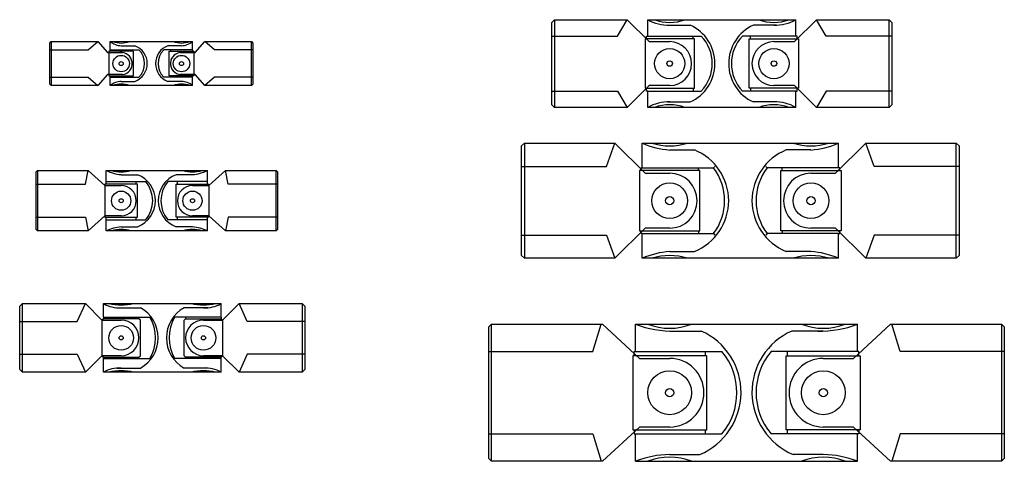
# Model space of a CAD drawing. Extents: x 13 to 372, y 105 to 266.
import ezdxf

# ---------------------------------------------------------------- set-up
doc = ezdxf.new("R2010")
doc.units = 0
doc.linetypes.add('DASHED', pattern=[0])
doc.layers.get('0').update_dxf_attribs({"linetype": 'CONTINUOUS'})

# ---------------------------------------------------------------- blocks, each defined once
blk = doc.blocks.new('10V')
at = {"color": 0}
for p, q in [((-26, 7.5), (-25.5, 8)), ((-26, -7.5), (-26, 7.5)), ((-25.5, 8), (-25.5, -8)), ((-25.5, 8), (-8.5, 8)), ((-8.5, 8), (-5, 4)), ((-5, 4), (0.5, 4)), ((-5, -4), (-8.5, -8)), ((0.5, -4), (-5, -4)), ((-25.5, -8), (-26, -7.5)), ((-8.5, -8), (-25.5, -8))]:
    blk.add_line(p, q, dxfattribs=at)
at = {"color": 0, "linetype": 'DASHED'}
for p, q in [((-12, 5), (-8.5, 8)), ((-26, 5), (-12, 5)), ((-26, -5), (-12, -5)), ((-12, -5), (-8.5, -8))]:
    blk.add_line(p, q, dxfattribs=at)
at = {"color": 0}
for radius in [3, 0.75]:
    blk.add_circle((0, 0), radius, dxfattribs=at)
blk.add_arc((0, 0), 4.03, 277.125, 97.125, dxfattribs=at)
blk = doc.blocks.new('10H')
at = {"color": 0}
for p, q in [((-4, 8), (26, 8)), ((-4, 5), (-4, 8)), ((26, 5), (26, 8)), ((-4, 5), (6.5, 5)), ((-4, 5), (-4, 4.5)), ((0, 6.5), (5, 6.5)), ((4, 5), (4, 4.5)), ((26, 5), (15.5, 5)), ((22, 6.5), (17, 6.5)), ((18, 5), (18, 4.5)), ((26, 5), (26, 4.5)), ((-4, -5), (-4, -4.5)), ((-4, -5), (6.5, -5)), ((-4, -8), (-4, -5)), ((0, -6.5), (5, -6.5)), ((4, -5), (4, -4.5)), ((26, -5), (15.5, -5)), ((22, -6.5), (17, -6.5)), ((18, -5), (18, -4.5)), ((26, -5), (26, -4.5)), ((26, -8), (26, -5)), ((26, -8), (-4, -8))]:
    blk.add_line(p, q, dxfattribs=at)
for points in [[(-4.5, 4.5), (-4.5, -4.5), (4.5, -4.5), (4.5, 4.5)], [(26.5, 4.5), (26.5, -4.5), (17.5, -4.5), (17.5, 4.5)]]:
    blk.add_lwpolyline(points, close=True, dxfattribs=at)
for centre, radius, start, end in [((0.34, 13.49), 7, 231.6751, 267.2128), ((0, 16.75), 9.25, 251.0754, 288.9246), ((22, 16.75), 9.25, 251.0754, 288.9246), ((21.66, 13.49), 7, 272.7872, 308.3249), ((2.56, 0), 6.94, 290.6097, 69.3903), ((1.25, 0), 7.25, 316.3972, 43.6028), ((19.44, 0), 6.94, 110.6097, 249.3903), ((20.75, 0), 7.25, 136.3972, 223.6028), ((0.34, -13.49), 7, 92.7872, 128.3249), ((21.66, -13.49), 7, 51.6751, 87.2128), ((0, -16.75), 9.25, 71.0754, 108.9246), ((22, -16.75), 9.25, 71.0754, 108.9246)]:
    blk.add_arc(centre, radius, start, end, dxfattribs=at)
blk = doc.blocks.new('12V')
at = {"color": 0}
for p, q in [((-31, 10.5), (-30.5, 11)), ((-30.5, 11), (-30.5, -11)), ((-30.5, 11), (-12, 11)), ((-12, 11), (-6, 5.5)), ((-31, -10.5), (-31, 10.5)), ((-6, 5.5), (0, 5.5)), ((-6, -5.5), (-12, -11)), ((0, -5.5), (-6, -5.5)), ((-30.5, -11), (-31, -10.5)), ((-12, -11), (-30.5, -11))]:
    blk.add_line(p, q, dxfattribs=at)
at = {"color": 0, "linetype": 'DASHED'}
for p, q in [((-13, 6), (-12, 11)), ((-31, 6), (-13, 6)), ((-31, -6), (-13, -6)), ((-13, -6), (-12, -11))]:
    blk.add_line(p, q, dxfattribs=at)
at = {"color": 0}
for radius in [3.5, 0.75]:
    blk.add_circle((0, 0), radius, dxfattribs=at)
blk.add_arc((0, 0), 5.5, 270, 90, dxfattribs=at)
blk = doc.blocks.new('12H')
at = {"color": 0}
for p, q in [((-5.5, 11), (31.5, 11)), ((-5.5, 7), (-5.5, 11)), ((31.5, 7), (31.5, 11)), ((0, 9.5), (6, 9.5)), ((26, 9.5), (20, 9.5)), ((-5.5, 7), (9, 7)), ((-5.5, 6), (-5.5, 7)), ((5.5, 6), (5.5, 7)), ((31.5, 7), (17, 7)), ((20.5, 6), (20.5, 7)), ((31.5, 6), (31.5, 7)), ((-5.5, -7), (-5.5, -6)), ((-5.5, -7), (9, -7)), ((-5.5, -11), (-5.5, -7)), ((5.5, -7), (5.5, -6)), ((31.5, -7), (17, -7)), ((20.5, -7), (20.5, -6)), ((31.5, -7), (31.5, -6)), ((31.5, -11), (31.5, -7)), ((0, -9.5), (6, -9.5)), ((26, -9.5), (20, -9.5)), ((31.5, -11), (-5.5, -11))]:
    blk.add_line(p, q, dxfattribs=at)
for points in [[(-6, 6), (-6, -6), (6, -6), (6, 6)], [(32, 6), (32, -6), (20, -6), (20, 6)]]:
    blk.add_lwpolyline(points, close=True, dxfattribs=at)
for centre, radius, start, end in [((1.87, 27.2), 17.79, 245.5274, 263.9624), ((0, 23), 12.5, 253.7398, 286.2602), ((26, 23), 12.5, 253.7398, 286.2602), ((24.13, 27.2), 17.79, 276.0376, 294.4726), ((2.31, 0), 10.19, 291.2393, 68.7607), ((23.69, 0), 10.19, 111.2393, 248.7607), ((0.45, 0), 11.05, 320.6924, 39.3076), ((25.55, 0), 11.05, 140.6924, 219.3076), ((1.87, -27.2), 17.79, 96.0376, 114.4726), ((0, -23), 12.5, 73.7398, 106.2602), ((26, -23), 12.5, 73.7398, 106.2602), ((24.13, -27.2), 17.79, 65.5274, 83.9624)]:
    blk.add_arc(centre, radius, start, end, dxfattribs=at)
blk = doc.blocks.new('16V')
at = {"color": 0}
for p, q in [((-37, 11.5), (-36, 12.5)), ((-37, -11.5), (-37, 11.5)), ((-36, -12.5), (-36, 12.5)), ((-36, 12.5), (-13, 12.5)), ((-13, 12.5), (-7, 6.5)), ((-7, 6.5), (0, 6.5)), ((-7, -6.5), (-13, -12.5)), ((0, -6.5), (-7, -6.5)), ((-36, -12.5), (-37, -11.5)), ((-13, -12.5), (-36, -12.5))]:
    blk.add_line(p, q, dxfattribs=at)
at = {"color": 0, "linetype": 'DASHED'}
for p, q in [((-16, 6), (-13, 12.5)), ((-37, 6), (-16, 6)), ((-37, -6), (-16, -6)), ((-16, -6), (-13, -12.5))]:
    blk.add_line(p, q, dxfattribs=at)
at = {"color": 0}
for radius in [4.5, 0.75]:
    blk.add_circle((0, 0), radius, dxfattribs=at)
blk.add_arc((0, 0), 6.5, 270, 90, dxfattribs=at)
blk = doc.blocks.new('16H')
at = {"color": 0}
for p, q in [((-6.5, 12.5), (36.5, 12.5)), ((-6.5, 7.5), (-6.5, 12.5)), ((-1.55, 11), (7, 11)), ((31.55, 11), (23, 11)), ((36.5, 7.5), (36.5, 12.5)), ((-6.5, 7.5), (10.5, 7.5)), ((-6.5, 7.5), (-6.5, 7)), ((6.5, 7.5), (6.5, 7)), ((36.5, 7.5), (19.5, 7.5)), ((23.5, 7.5), (23.5, 7)), ((36.5, 7.5), (36.5, 7)), ((-6.5, 7), (-7, 6.5)), ((-7, 6.5), (-7, -6.5)), ((6.5, 7), (-6.5, 7)), ((7, 6.5), (6.5, 7)), ((7, -6.5), (7, 6.5)), ((23, 6.5), (23.5, 7)), ((23, -6.5), (23, 6.5)), ((23.5, 7), (36.5, 7)), ((36.5, 7), (37, 6.5)), ((37, 6.5), (37, -6.5)), ((-7, -6.5), (-6.5, -7)), ((-6.5, -7), (6.5, -7)), ((-6.5, -7.5), (-6.5, -7)), ((6.5, -7), (7, -6.5)), ((6.5, -7.5), (6.5, -7)), ((23.5, -7), (23, -6.5)), ((36.5, -7), (23.5, -7)), ((23.5, -7.5), (23.5, -7)), ((37, -6.5), (36.5, -7)), ((36.5, -7.5), (36.5, -7)), ((-6.5, -7.5), (10.5, -7.5)), ((-6.5, -12.5), (-6.5, -7.5)), ((36.5, -7.5), (19.5, -7.5)), ((36.5, -12.5), (36.5, -7.5)), ((36.5, -12.5), (-6.5, -12.5)), ((-1.55, -11), (7, -11)), ((31.55, -11), (23, -11))]:
    blk.add_line(p, q, dxfattribs=at)
for centre, radius, start, end in [((-0.77, 22.48), 11.51, 240.1603, 273.8504), ((0, 32.5), 20.5, 257.3196, 282.6804), ((0.94, 0), 12.56, 298.8415, 61.1585), ((29.06, 0), 12.56, 118.8415, 241.1585), ((30, 32.5), 20.5, 257.3196, 282.6804), ((30.77, 22.48), 11.51, 266.1496, 299.8397), ((-2.56, 0), 15.06, 330.1372, 29.8628), ((32.56, 0), 15.06, 150.1372, 209.8628), ((-0.77, -22.48), 11.51, 86.1496, 119.8397), ((0, -32.5), 20.5, 77.3196, 102.6804), ((30, -32.5), 20.5, 77.3196, 102.6804), ((30.77, -22.48), 11.51, 60.1603, 93.8504)]:
    blk.add_arc(centre, radius, start, end, dxfattribs=at)
blk = doc.blocks.new('20V')
at = {"color": 0}
for p, q in [((-43, 15), (-42, 16)), ((-43, -15), (-43, 15)), ((-42, 16), (-42, -16)), ((-42, 16), (-15.5, 16)), ((-15.5, 16), (-7.5, 8)), ((-7.5, 8), (0, 8)), ((-7.5, -8), (-15.5, -16)), ((0, -8), (-7.5, -8)), ((-42, -16), (-43, -15)), ((-15.5, -16), (-42, -16))]:
    blk.add_line(p, q, dxfattribs=at)
at = {"color": 0, "linetype": 'DASHED'}
for p, q in [((-19, 10), (-15.5, 16)), ((-43, 10), (-19, 10)), ((-43, -10), (-19, -10)), ((-19, -10), (-15.5, -16))]:
    blk.add_line(p, q, dxfattribs=at)
at = {"color": 0}
for radius in [5.5, 1]:
    blk.add_circle((0, 0), radius, dxfattribs=at)
blk.add_arc((0, 0), 8, 270, 90, dxfattribs=at)
blk = doc.blocks.new('20H')
at = {"color": 0}
for p, q in [((-8, 16), (46, 16)), ((-8, 10), (-8, 16)), ((46, 10), (46, 16)), ((-0.78, 14), (7.5, 14)), ((38.78, 14), (30.5, 14)), ((-8.5, 10), (-8, 10)), ((-8.5, 9), (-8.5, 10)), ((-8, 10), (11.5, 10)), ((8.5, 9), (8.5, 10)), ((46, 10), (26.5, 10)), ((29.5, 9), (29.5, 10)), ((46.5, 10), (46, 10)), ((46.5, 9), (46.5, 10)), ((-8.5, -10), (-8.5, -9)), ((-8, -10), (-8.5, -10)), ((-8, -10), (11.5, -10)), ((-8, -16), (-8, -10)), ((8.5, -9), (8.5, -10)), ((46, -10), (26.5, -10)), ((29.5, -9), (29.5, -10)), ((46, -16), (46, -10)), ((46, -10), (46.5, -10)), ((46.5, -10), (46.5, -9)), ((-0.78, -14), (7.5, -14)), ((38.78, -14), (30.5, -14)), ((46, -16), (-8, -16))]:
    blk.add_line(p, q, dxfattribs=at)
for points in [[(-9, 9), (-9, -9), (9, -9), (9, 9)], [(47, 9), (47, -9), (29, -9), (29, 9)]]:
    blk.add_lwpolyline(points, close=True, dxfattribs=at)
for centre, radius, start, end in [((-0.39, 29.44), 15.45, 240.4819, 271.4456), ((0, 30.62), 15.62, 249.3903, 290.6097), ((38, 30.62), 15.62, 249.3903, 290.6097), ((38.39, 29.44), 15.45, 268.5544, 299.5181), ((1.11, 0), 15.39, 294.5295, 65.4705), ((36.89, 0), 15.39, 114.5295, 245.4705), ((1, 0), 14.5, 316.3972, 43.6028), ((37, 0), 14.5, 136.3972, 223.6028), ((-0.39, -29.44), 15.45, 88.5544, 119.5181), ((38.39, -29.44), 15.45, 60.4819, 91.4456), ((0, -30.62), 15.62, 69.3903, 110.6097), ((38, -30.62), 15.62, 69.3903, 110.6097)]:
    blk.add_arc(centre, radius, start, end, dxfattribs=at)
blk = doc.blocks.new('25V')
at = {"color": 0}
for p, q in [((-54, 20), (-53, 21)), ((-54, -20), (-54, 20)), ((-53, 21), (-53, -21)), ((-53, 21), (-20, 21)), ((-20, 21), (-9, 10)), ((-9, 10), (0, 10)), ((-9, -10), (-20, -21)), ((0, -10), (-9, -10)), ((-53, -21), (-54, -20)), ((-20, -21), (-53, -21))]:
    blk.add_line(p, q, dxfattribs=at)
at = {"color": 0, "linetype": 'DASHED'}
for p, q in [((-23, 12.5), (-20, 21)), ((-54, 12.5), (-23, 12.5)), ((-54, -12.5), (-23, -12.5)), ((-23, -12.5), (-20, -21))]:
    blk.add_line(p, q, dxfattribs=at)
at = {"color": 0}
for radius in [6.5, 1.5]:
    blk.add_circle((0, 0), radius, dxfattribs=at)
blk.add_arc((0, 0), 10, 270, 90, dxfattribs=at)
blk = doc.blocks.new('25H')
at = {"color": 0}
for p, q in [((-10, 21), (61.5, 21)), ((-10, 12), (-10, 21)), ((0, 18.5), (9, 18.5)), ((51.5, 18.5), (42.5, 18.5)), ((61.5, 12), (61.5, 21)), ((-10.5, 11), (-10.5, 12)), ((-10.5, 12), (-10, 12)), ((-10, 12), (16, 12)), ((10.5, 11), (10.5, 12)), ((61.5, 12), (35.5, 12)), ((41, 11), (41, 12)), ((62, 12), (61.5, 12)), ((62, 11), (62, 12)), ((-10.5, -12), (-10.5, -11)), ((-10, -12), (-10.5, -12)), ((-10, -12), (16, -12)), ((-10, -21), (-10, -12)), ((10.5, -11), (10.5, -12)), ((61.5, -12), (35.5, -12)), ((41, -11), (41, -12)), ((61.5, -21), (61.5, -12)), ((61.5, -12), (62, -12)), ((62, -12), (62, -11)), ((61.5, -21), (-10, -21)), ((0, -18.5), (9, -18.5)), ((51.5, -18.5), (42.5, -18.5))]:
    blk.add_line(p, q, dxfattribs=at)
at = {"color": 0, "linetype": 'DASHED'}
for p, q in [((16, 12), (16.5, 12.5)), ((35.5, 12), (35, 12.5)), ((16, -12), (16.5, -12.5)), ((35.5, -12), (35, -12.5))]:
    blk.add_line(p, q, dxfattribs=at)
at = {"color": 0}
for points in [[(-11, 11), (-11, -11), (11, -11), (11, 11)], [(62.5, 11), (62.5, -11), (40.5, -11), (40.5, 11)]]:
    blk.add_lwpolyline(points, close=True, dxfattribs=at)
for centre, radius, start, end in [((2.7, 50.56), 32.18, 246.7463, 265.1812), ((0, 41.62), 21.62, 252.5077, 287.4923), ((1.56, 0), 19.94, 291.9081, 68.0919), ((49.94, 0), 19.94, 111.9081, 248.0919), ((51.5, 41.62), 21.62, 252.5077, 287.4923), ((48.8, 50.56), 32.18, 274.8188, 293.2537), ((0, 0), 20, 323.1301, 36.8699), ((51.5, 0), 20, 143.1301, 216.8699), ((2.7, -50.56), 32.18, 94.8188, 113.2537), ((0, -41.62), 21.62, 72.5077, 107.4923), ((51.5, -41.62), 21.62, 72.5077, 107.4923), ((48.8, -50.56), 32.18, 66.7463, 85.1812)]:
    blk.add_arc(centre, radius, start, end, dxfattribs=at)
blk = doc.blocks.new('30V')
at = {"color": 0}
for p, q in [((-66, 24), (-65, 25)), ((-66, -24), (-66, 24)), ((-65, -25), (-65, 25)), ((-65, 25), (-24.5, 25)), ((-24.5, 25), (-11, 12.5)), ((-11, 12.5), (0, 12.5)), ((-11, -12.5), (-24.5, -25)), ((0, -12.5), (-11, -12.5)), ((-65, -25), (-66, -24)), ((-24.5, -25), (-65, -25))]:
    blk.add_line(p, q, dxfattribs=at)
at = {"color": 0, "linetype": 'DASHED'}
for p, q in [((-28, 15), (-25, 25)), ((-66, 15), (-28, 15)), ((-66, -15), (-28, -15)), ((-28, -15), (-25, -25))]:
    blk.add_line(p, q, dxfattribs=at)
at = {"color": 0}
for radius in [8, 1.5]:
    blk.add_circle((0, 0), radius, dxfattribs=at)
blk.add_arc((0, 0), 12.5, 270, 90, dxfattribs=at)
blk = doc.blocks.new('30H')
at = {"color": 0}
for p, q in [((-12.5, 25), (68.5, 25)), ((-12.5, 15), (-12.5, 25)), ((0, 22.5), (11.5, 22.5)), ((56, 22.5), (44.5, 22.5)), ((68.5, 15), (68.5, 25)), ((-13, 13.5), (-13, 15)), ((-13, 15), (-12.5, 15)), ((-12.5, 15), (19, 15)), ((13, 13.5), (13, 15)), ((68.5, 15), (37, 15)), ((43, 13.5), (43, 15)), ((69, 15), (68.5, 15)), ((69, 13.5), (69, 15)), ((-13, -13.5), (-13, -15)), ((13, -15), (13, -13.5)), ((43, -15), (43, -13.5)), ((69, -13.5), (69, -15)), ((-13, -15), (-12.5, -15)), ((-12.5, -15), (19, -15)), ((-12.5, -25), (-12.5, -15)), ((68.5, -15), (37, -15)), ((68.5, -25), (68.5, -15)), ((69, -15), (68.5, -15)), ((-12.5, -25), (68.5, -25)), ((0, -22.5), (11, -22.5)), ((56, -22.5), (45, -22.5))]:
    blk.add_line(p, q, dxfattribs=at)
for points in [[(-13.5, 13.5), (-13.5, -13.5), (13.5, -13.5), (13.5, 13.5)], [(69.5, 13.5), (69.5, -13.5), (42.5, -13.5), (42.5, 13.5)]]:
    blk.add_lwpolyline(points, close=True, dxfattribs=at)
for centre, radius, start, end in [((1, 60), 37.51, 248.9077, 271.5275), ((0, 45.58), 22.08, 248.7607, 291.2393), ((1.46, 0.11), 24.54, 292.8738, 65.853), ((54.54, 0.11), 24.54, 114.147, 247.1262), ((56, 45.58), 22.08, 248.7607, 291.2393), ((55, 60), 37.51, 268.4725, 291.0923), ((1.3, 0), 23.2, 319.7274, 40.2726), ((54.7, 0), 23.2, 139.7274, 220.2726), ((1, -60), 37.51, 91.5275, 111.0923), ((0, -45.58), 22.08, 68.7607, 111.2393), ((56, -45.58), 22.08, 68.7607, 111.2393), ((55, -60), 37.51, 68.9077, 88.4725)]:
    blk.add_arc(centre, radius, start, end, dxfattribs=at)

msp = doc.modelspace()

# ---------------------------------------------------------------- block references
at = {"color": 0}
for name, p in [('20V', (250, 250)), ('20H', (250, 250)), ('10V', (50, 250)), ('10H', (50, 250)), ('25V', (250, 200)), ('25H', (250, 200)), ('12V', (50, 200)), ('12H', (50, 200)), ('16V', (50, 150)), ('16H', (50, 150)), ('30V', (250, 130)), ('30H', (250, 130))]:
    msp.add_blockref(name, p, dxfattribs=at)
at = {"color": 0, "rotation": 180}
for name, p in [('20V', (288, 250)), ('10V', (72, 250)), ('25V', (301.5, 200)), ('12V', (76, 200)), ('16V', (80, 150)), ('30V', (306, 130))]:
    msp.add_blockref(name, p, dxfattribs=at)

doc.saveas('drawing.dxf')
